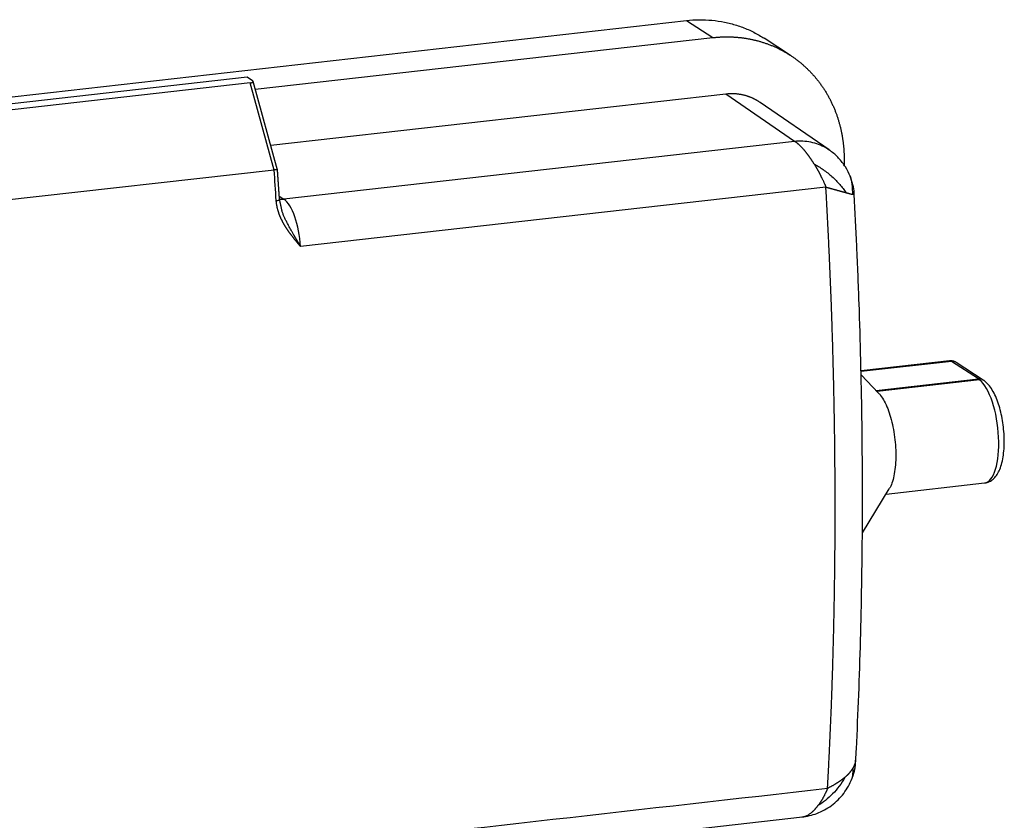
# Model space of a CAD drawing. Units: millimetres. Extents: x 6303 to 6897, y 3297 to 3717.
# Drawn here: x 6420 to 6475, y 3376 to 3421 of the extents above; entities that cross this region are included whole.
import ezdxf

# ---------------------------------------------------------------- set-up
doc = ezdxf.new("R2010")
doc.units = ezdxf.units.MM
doc.header["$LTSCALE"] = 65.395
doc.layers.add('1', color=7, linetype='CONTINUOUS', true_color=0xffffff)

msp = doc.modelspace()

# ---------------------------------------------------------------- linework, layer by layer
at = {"layer": '1', "color": 0, "linetype": 'Continuous', "lineweight": 25}
for p, q in [((6383.238, 3412.451), (6457.409, 3420.837)), ((6457.409, 3420.837), (6458.893, 3419.871)), ((6433.081, 3416.953), (6458.893, 3419.871)), ((6463.277, 3418.871), (6461.793, 3419.836)), ((6432.613, 3417.641), (6416.614, 3415.832)), ((6432.921, 3417.441), (6432.613, 3417.641)), ((6434.334, 3412.392), (6432.957, 3417.401)), ((6432.792, 3417.313), (6417.348, 3415.567)), ((6434.143, 3412.398), (6432.792, 3417.313)), ((6459.642, 3416.68), (6433.954, 3413.776)), ((6463.514, 3414.013), (6459.642, 3416.68)), ((6465.457, 3413.53), (6461.565, 3416.214)), ((6463.514, 3414.013), (6434.693, 3410.754)), ((6466.313, 3413.002), (6466.313, 3412.659)), ((6434.143, 3412.398), (6418.699, 3410.652)), ((6465.281, 3411.434), (6435.631, 3408.081)), ((6434.434, 3410.928), (6434.693, 3410.754)), ((6472.257, 3401.623), (6467.262, 3401.058)), ((6472.367, 3401.593), (6467.263, 3401.016)), ((6473.889, 3400.603), (6472.367, 3401.593)), ((6474.163, 3400.54), (6472.641, 3401.53)), ((6468.257, 3399.806), (6467.266, 3400.829)), ((6468.117, 3399.95), (6473.889, 3400.603)), ((6473.958, 3400.553), (6468.168, 3399.898)), ((6468.678, 3394.104), (6474.234, 3394.732)), ((6467.339, 3391.917), (6468.854, 3394.392)), ((6435.758, 3372.696), (6463.961, 3375.885))]:
    msp.add_line(p, q, dxfattribs=at)
for centre, major_axis, ratio, start_param, end_param in [((6387.814, 3421.336), (13.923, -123.147), 0.365731, 1.442827, 1.456886), ((6434.149, 3410.697), (-0.299, -0.02), 0.118779, 1.948017, 3.141699), ((6434.693, 3411.715), (0.558, 0.83), 0.88873, 3.510642, 3.788772), ((6434.691, 3408.352), (-0.281, 2.484), 0.365731, 4.562201, 5.981657), ((6472.37, 3400.63), (0.112, -0.994), 0.365731, 2.848791, 3.141597), ((6472.368, 3401.111), (0.273, 0.419), 0.891108, 6.283164, 6.916711), ((6473.89, 3400.121), (0.273, 0.419), 0.891108, 6.282624, 6.916711), ((6473.897, 3397.713), (0.337, -2.981), 0.365731, 2.78823, 2.848791), ((6473.897, 3397.713), (0.337, -2.981), 0.365731, 0.000041, 2.78823)]:
    msp.add_ellipse(centre, major_axis=major_axis, ratio=ratio, start_param=start_param, end_param=end_param, dxfattribs=at)
for points, degree, knots in [([(6457.409, 3420.837), (6457.651, 3420.864), (6458.136, 3420.894), (6458.855, 3420.864), (6459.561, 3420.76), (6460.247, 3420.582), (6460.905, 3420.333), (6461.415, 3420.072), (6461.704, 3419.894), (6461.792, 3419.837)], 3, [0, 0, 0, 0, 0.155009, 0.310017, 0.465026, 0.620035, 0.775044, 0.930052, 1, 1, 1, 1]), ([(6458.893, 3419.871), (6459.571, 3419.948), (6460.239, 3419.895), (6460.947, 3419.839), (6461.617, 3419.638), (6462.315, 3419.43), (6462.945, 3419.073), (6463.586, 3418.709), (6464.673, 3417.704), (6465.095, 3417.082), (6465.507, 3416.476), (6465.785, 3415.78), (6466.052, 3415.114), (6466.185, 3414.39), (6466.31, 3413.71), (6466.313, 3413.002)], 2, [0, 0, 0, 0.125, 0.125, 0.25, 0.25, 0.375, 0.375, 0.5, 0.625, 0.625, 0.75, 0.75, 0.875, 0.875, 1, 1, 1]), ([(6432.792, 3417.313), (6432.795, 3417.313), (6432.799, 3417.314), (6432.806, 3417.315), (6432.812, 3417.316), (6432.819, 3417.317), (6432.825, 3417.318), (6432.831, 3417.319), (6432.837, 3417.32), (6432.843, 3417.321), (6432.849, 3417.322), (6432.855, 3417.324), (6432.861, 3417.325), (6432.866, 3417.326), (6432.872, 3417.328), (6432.877, 3417.33), (6432.883, 3417.331), (6432.888, 3417.333), (6432.893, 3417.334), (6432.897, 3417.336), (6432.902, 3417.338), (6432.907, 3417.34), (6432.911, 3417.342), (6432.915, 3417.344), (6432.919, 3417.346), (6432.923, 3417.348), (6432.927, 3417.35), (6432.93, 3417.352), (6432.934, 3417.354), (6432.937, 3417.357), (6432.94, 3417.359), (6432.943, 3417.361), (6432.947, 3417.365), (6432.952, 3417.372), (6432.957, 3417.381), (6432.959, 3417.39), (6432.958, 3417.398), (6432.956, 3417.404), (6432.955, 3417.408), (6432.952, 3417.412), (6432.949, 3417.416), (6432.946, 3417.421), (6432.941, 3417.426), (6432.935, 3417.431), (6432.929, 3417.436), (6432.924, 3417.44), (6432.921, 3417.441)], 3, [0, 0, 0, 0, 0.013199, 0.026453, 0.039768, 0.05315, 0.066604, 0.080136, 0.093753, 0.107458, 0.121258, 0.135157, 0.149161, 0.163276, 0.177504, 0.191852, 0.206325, 0.220926, 0.235659, 0.250531, 0.265543, 0.280702, 0.296009, 0.31147, 0.327088, 0.342867, 0.35881, 0.37492, 0.391201, 0.407656, 0.424288, 0.441101, 0.458096, 0.515066, 0.575324, 0.638934, 0.705949, 0.731594, 0.758994, 0.78815, 0.819063, 0.851733, 0.886162, 0.922349, 0.960295, 1, 1, 1, 1]), ([(6461.565, 3416.215), (6461.217, 3416.456), (6460.8, 3416.581), (6460.242, 3416.748), (6459.642, 3416.68)], 2, [0, 0, 0, 0.407429, 0.407429, 1, 1, 1]), ([(6465.409, 3413.563), (6465.364, 3413.592), (6465.319, 3413.62), (6465.143, 3413.722), (6465.007, 3413.787), (6464.726, 3413.894), (6464.581, 3413.936), (6464.283, 3413.998), (6464.131, 3414.017), (6463.824, 3414.033), (6463.669, 3414.029), (6463.514, 3414.013)], 3, [0, 0, 0, 0, 0.082069, 0.082069, 0.311552, 0.311552, 0.541034, 0.541034, 0.770517, 0.770517, 1, 1, 1, 1]), ([(6464.608, 3412.754), (6464.604, 3412.762), (6464.594, 3412.776), (6464.581, 3412.798), (6464.567, 3412.82), (6464.553, 3412.842), (6464.54, 3412.864), (6464.526, 3412.885), (6464.512, 3412.907), (6464.498, 3412.928), (6464.484, 3412.949), (6464.47, 3412.971), (6464.456, 3412.992), (6464.442, 3413.013), (6464.428, 3413.033), (6464.414, 3413.054), (6464.4, 3413.075), (6464.386, 3413.095), (6464.372, 3413.115), (6464.358, 3413.136), (6464.343, 3413.156), (6464.329, 3413.176), (6464.315, 3413.195), (6464.3, 3413.215), (6464.286, 3413.235), (6464.272, 3413.254), (6464.257, 3413.273), (6464.243, 3413.292), (6464.229, 3413.311), (6464.214, 3413.33), (6464.2, 3413.348), (6464.186, 3413.367), (6464.171, 3413.385), (6464.157, 3413.403), (6464.142, 3413.421), (6464.128, 3413.439), (6464.113, 3413.456), (6464.099, 3413.473), (6464.084, 3413.491), (6464.07, 3413.508), (6464.056, 3413.524), (6464.032, 3413.551), (6464, 3413.587), (6463.96, 3413.631), (6463.921, 3413.674), (6463.881, 3413.714), (6463.843, 3413.753), (6463.805, 3413.79), (6463.778, 3413.816), (6463.76, 3413.832), (6463.752, 3413.839), (6463.743, 3413.847), (6463.733, 3413.856), (6463.722, 3413.866), (6463.709, 3413.876), (6463.696, 3413.887), (6463.682, 3413.898), (6463.667, 3413.91), (6463.65, 3413.922), (6463.633, 3413.935), (6463.615, 3413.948), (6463.596, 3413.961), (6463.577, 3413.974), (6463.556, 3413.987), (6463.535, 3414), (6463.521, 3414.009), (6463.513, 3414.013)], 3, [0, 0, 0, 0, 0.012348, 0.024704, 0.037067, 0.049437, 0.061816, 0.074202, 0.086596, 0.098997, 0.111407, 0.123824, 0.13625, 0.148684, 0.161126, 0.173577, 0.186036, 0.198504, 0.21098, 0.223464, 0.235956, 0.248456, 0.260963, 0.273478, 0.286001, 0.298531, 0.311068, 0.323613, 0.336164, 0.348722, 0.361288, 0.373859, 0.386438, 0.399024, 0.411616, 0.424214, 0.43682, 0.449431, 0.46205, 0.474674, 0.487305, 0.499941, 0.535771, 0.571545, 0.607267, 0.642944, 0.678584, 0.714197, 0.749795, 0.75655, 0.764303, 0.773052, 0.782798, 0.793542, 0.805282, 0.818018, 0.83175, 0.846477, 0.862198, 0.878913, 0.89662, 0.915319, 0.935007, 0.955685, 0.97735, 1, 1, 1, 1]), ([(6466.661, 3412.02), (6466.584, 3412.214), (6466.399, 3412.582), (6466.013, 3413.074), (6465.671, 3413.4), (6465.449, 3413.532), (6465.404, 3413.557)], 3, [0, 0, 0, 0, 0.306549, 0.616175, 0.924031, 1, 1, 1, 1]), ([(6434.334, 3412.392), (6434.334, 3412.393), (6434.334, 3412.393), (6434.333, 3412.394), (6434.333, 3412.395), (6434.332, 3412.395), (6434.331, 3412.396), (6434.33, 3412.397), (6434.329, 3412.397), (6434.328, 3412.398), (6434.327, 3412.399), (6434.326, 3412.399), (6434.324, 3412.4), (6434.323, 3412.4), (6434.321, 3412.401), (6434.32, 3412.401), (6434.318, 3412.402), (6434.317, 3412.402), (6434.315, 3412.402), (6434.313, 3412.403), (6434.311, 3412.403), (6434.308, 3412.404), (6434.302, 3412.404), (6434.294, 3412.405), (6434.285, 3412.406), (6434.274, 3412.406), (6434.264, 3412.406), (6434.252, 3412.406), (6434.24, 3412.406), (6434.228, 3412.405), (6434.215, 3412.405), (6434.201, 3412.404), (6434.187, 3412.402), (6434.173, 3412.401), (6434.158, 3412.4), (6434.148, 3412.399), (6434.143, 3412.398)], 3, [0, 0, 0, 0, 0.010558, 0.03023, 0.04954, 0.068488, 0.087075, 0.1053, 0.123163, 0.140665, 0.157806, 0.174585, 0.191003, 0.20706, 0.222756, 0.238092, 0.253067, 0.267681, 0.281934, 0.295828, 0.309362, 0.322535, 0.373927, 0.424825, 0.475236, 0.525169, 0.574631, 0.62363, 0.672174, 0.720272, 0.767933, 0.815165, 0.861978, 0.908382, 0.954386, 1, 1, 1, 1]), ([(6464.608, 3412.754), (6464.695, 3412.705), (6464.782, 3412.652), (6464.956, 3412.541), (6465.042, 3412.483), (6465.214, 3412.362), (6465.298, 3412.299), (6465.464, 3412.167), (6465.546, 3412.099), (6465.703, 3411.959), (6465.78, 3411.887), (6465.926, 3411.74), (6465.996, 3411.665), (6466.128, 3411.513), (6466.19, 3411.436), (6466.306, 3411.281), (6466.359, 3411.203), (6466.407, 3411.125)], 3, [0, 0, 0, 0, 0.125, 0.125, 0.25, 0.25, 0.375, 0.375, 0.5, 0.5, 0.625, 0.625, 0.75, 0.75, 0.875, 0.875, 1, 1, 1, 1]), ([(6464.608, 3412.754), (6464.613, 3412.747), (6464.621, 3412.733), (6464.635, 3412.711), (6464.648, 3412.69), (6464.661, 3412.668), (6464.674, 3412.646), (6464.687, 3412.625), (6464.7, 3412.603), (6464.712, 3412.581), (6464.725, 3412.559), (6464.738, 3412.537), (6464.75, 3412.515), (6464.763, 3412.493), (6464.775, 3412.471), (6464.788, 3412.449), (6464.8, 3412.427), (6464.812, 3412.405), (6464.825, 3412.383), (6464.837, 3412.36), (6464.849, 3412.338), (6464.861, 3412.316), (6464.873, 3412.294), (6464.885, 3412.271), (6464.897, 3412.249), (6464.908, 3412.227), (6464.92, 3412.204), (6464.932, 3412.182), (6464.943, 3412.16), (6464.955, 3412.137), (6464.966, 3412.115), (6464.977, 3412.093), (6464.99, 3412.068), (6465.005, 3412.038), (6465.024, 3412), (6465.047, 3411.954), (6465.075, 3411.899), (6465.106, 3411.835), (6465.137, 3411.77), (6465.166, 3411.708), (6465.191, 3411.653), (6465.213, 3411.601), (6465.233, 3411.554), (6465.251, 3411.51), (6465.267, 3411.471), (6465.276, 3411.446), (6465.281, 3411.434)], 3, [0, 0, 0, 0, 0.017339, 0.034655, 0.051949, 0.069221, 0.086471, 0.103699, 0.120905, 0.138088, 0.15525, 0.172389, 0.189507, 0.206603, 0.223676, 0.240728, 0.257758, 0.274766, 0.291752, 0.308716, 0.325658, 0.342579, 0.359478, 0.376355, 0.393211, 0.410045, 0.426857, 0.443647, 0.460416, 0.477164, 0.49389, 0.510594, 0.527277, 0.549312, 0.577651, 0.612297, 0.653248, 0.700505, 0.754068, 0.798244, 0.839403, 0.877548, 0.912679, 0.944797, 0.973903, 1, 1, 1, 1]), ([(6466.634, 3412.086), (6466.679, 3411.987), (6466.756, 3411.698), (6466.776, 3411.307), (6466.775, 3411.07), (6466.774, 3411.029)], 3, [0, 0, 0, 0, 0.37081, 0.88775, 1, 1, 1, 1]), ([(6466.872, 3411.013), (6466.874, 3411.041), (6466.884, 3411.224), (6466.804, 3411.583), (6466.712, 3411.896), (6466.647, 3412.057)], 3, [0, 0, 0, 0, 0.080393, 0.520705, 1, 1, 1, 1]), ([(6465.281, 3411.434), (6465.288, 3411.432), (6465.304, 3411.428), (6465.327, 3411.423), (6465.35, 3411.417), (6465.373, 3411.411), (6465.397, 3411.405), (6465.421, 3411.398), (6465.445, 3411.392), (6465.47, 3411.385), (6465.494, 3411.378), (6465.519, 3411.371), (6465.544, 3411.364), (6465.576, 3411.355), (6465.616, 3411.343), (6465.662, 3411.329), (6465.709, 3411.316), (6465.755, 3411.303), (6465.801, 3411.29), (6465.848, 3411.277), (6465.889, 3411.265), (6465.926, 3411.255), (6465.958, 3411.246), (6465.991, 3411.237), (6466.024, 3411.228), (6466.057, 3411.219), (6466.089, 3411.211), (6466.122, 3411.202), (6466.155, 3411.193), (6466.187, 3411.184), (6466.219, 3411.176), (6466.251, 3411.167), (6466.283, 3411.159), (6466.315, 3411.15), (6466.346, 3411.142), (6466.377, 3411.133), (6466.397, 3411.128), (6466.407, 3411.125)], 3, [0, 0, 0, 0, 0.016833, 0.03395, 0.051352, 0.069038, 0.087009, 0.105266, 0.123808, 0.142637, 0.161751, 0.181152, 0.20084, 0.220815, 0.258059, 0.295709, 0.333767, 0.372233, 0.411108, 0.45039, 0.490082, 0.518643, 0.547645, 0.577087, 0.60697, 0.637293, 0.668058, 0.699264, 0.730912, 0.763001, 0.795532, 0.828504, 0.861919, 0.895776, 0.930075, 0.964816, 1, 1, 1, 1]), ([(6465.802, 3394.155), (6465.802, 3394.214), (6465.802, 3394.332), (6465.801, 3394.509), (6465.801, 3394.686), (6465.8, 3394.863), (6465.799, 3395.041), (6465.798, 3395.218), (6465.796, 3395.395), (6465.795, 3395.573), (6465.794, 3395.751), (6465.792, 3395.928), (6465.791, 3396.106), (6465.789, 3396.284), (6465.787, 3396.462), (6465.785, 3396.64), (6465.784, 3396.818), (6465.781, 3396.996), (6465.779, 3397.174), (6465.777, 3397.352), (6465.775, 3397.531), (6465.772, 3397.709), (6465.769, 3397.887), (6465.767, 3398.066), (6465.764, 3398.244), (6465.761, 3398.423), (6465.758, 3398.602), (6465.755, 3398.781), (6465.752, 3398.959), (6465.748, 3399.138), (6465.745, 3399.317), (6465.741, 3399.496), (6465.738, 3399.675), (6465.734, 3399.855), (6465.73, 3400.034), (6465.726, 3400.213), (6465.722, 3400.392), (6465.718, 3400.572), (6465.714, 3400.751), (6465.709, 3400.931), (6465.705, 3401.11), (6465.7, 3401.29), (6465.696, 3401.47), (6465.691, 3401.65), (6465.686, 3401.829), (6465.681, 3402.009), (6465.676, 3402.189), (6465.671, 3402.369), (6465.666, 3402.549), (6465.66, 3402.729), (6465.655, 3402.91), (6465.649, 3403.09), (6465.644, 3403.27), (6465.638, 3403.45), (6465.632, 3403.631), (6465.626, 3403.811), (6465.62, 3403.992), (6465.614, 3404.172), (6465.607, 3404.353), (6465.601, 3404.534), (6465.594, 3404.714), (6465.588, 3404.895), (6465.581, 3405.076), (6465.574, 3405.257), (6465.567, 3405.438), (6465.56, 3405.619), (6465.553, 3405.8), (6465.546, 3405.981), (6465.538, 3406.162), (6465.531, 3406.343), (6465.523, 3406.524), (6465.516, 3406.705), (6465.508, 3406.887), (6465.5, 3407.068), (6465.492, 3407.249), (6465.484, 3407.431), (6465.476, 3407.612), (6465.468, 3407.794), (6465.459, 3407.976), (6465.451, 3408.157), (6465.442, 3408.339), (6465.434, 3408.521), (6465.425, 3408.702), (6465.416, 3408.884), (6465.407, 3409.066), (6465.398, 3409.248), (6465.389, 3409.43), (6465.379, 3409.612), (6465.37, 3409.794), (6465.361, 3409.976), (6465.351, 3410.158), (6465.341, 3410.34), (6465.331, 3410.522), (6465.321, 3410.704), (6465.311, 3410.887), (6465.301, 3411.069), (6465.291, 3411.251), (6465.284, 3411.373), (6465.281, 3411.434)], 3, [0, 0, 0, 0, 0.010396, 0.020793, 0.03119, 0.041587, 0.051985, 0.062384, 0.072782, 0.083182, 0.093581, 0.103981, 0.114382, 0.124783, 0.135184, 0.145586, 0.155988, 0.166391, 0.176794, 0.187198, 0.197601, 0.208006, 0.218411, 0.228816, 0.239222, 0.249628, 0.260034, 0.270441, 0.280849, 0.291256, 0.301665, 0.312073, 0.322483, 0.332892, 0.343302, 0.353713, 0.364123, 0.374535, 0.384946, 0.395358, 0.405771, 0.416184, 0.426597, 0.437011, 0.447426, 0.45784, 0.468256, 0.478671, 0.489087, 0.499504, 0.50992, 0.520338, 0.530756, 0.541174, 0.551592, 0.562011, 0.572431, 0.582851, 0.593271, 0.603692, 0.614113, 0.624535, 0.634957, 0.645379, 0.655802, 0.666225, 0.676649, 0.687073, 0.697498, 0.707923, 0.718349, 0.728775, 0.739201, 0.749628, 0.760055, 0.770483, 0.780911, 0.791339, 0.801768, 0.812197, 0.822627, 0.833058, 0.843488, 0.853919, 0.864351, 0.874783, 0.885215, 0.895648, 0.906081, 0.916515, 0.926949, 0.937384, 0.947819, 0.958254, 0.96869, 0.979126, 0.989563, 1, 1, 1, 1]), ([(6466.407, 3411.125), (6466.412, 3411.124), (6466.422, 3411.121), (6466.436, 3411.118), (6466.45, 3411.114), (6466.464, 3411.11), (6466.476, 3411.107), (6466.489, 3411.104), (6466.5, 3411.101), (6466.512, 3411.097), (6466.522, 3411.095), (6466.533, 3411.092), (6466.543, 3411.089), (6466.552, 3411.086), (6466.561, 3411.084), (6466.57, 3411.082), (6466.578, 3411.079), (6466.585, 3411.077), (6466.593, 3411.075), (6466.6, 3411.073), (6466.606, 3411.072), (6466.613, 3411.07), (6466.624, 3411.067), (6466.639, 3411.063), (6466.659, 3411.058), (6466.678, 3411.053), (6466.696, 3411.048), (6466.714, 3411.044), (6466.73, 3411.04), (6466.746, 3411.036), (6466.76, 3411.032), (6466.77, 3411.03), (6466.774, 3411.029)], 3, [0, 0, 0, 0, 0.031288, 0.061807, 0.091558, 0.120539, 0.148752, 0.176196, 0.202871, 0.228778, 0.253916, 0.278285, 0.301886, 0.324718, 0.346782, 0.368077, 0.388604, 0.408362, 0.427353, 0.445575, 0.463029, 0.479716, 0.495634, 0.552348, 0.60889, 0.665261, 0.721465, 0.777501, 0.833371, 0.889076, 0.944619, 1, 1, 1, 1]), ([(6466.969, 3379.086), (6466.98, 3379.297), (6467.044, 3380.518), (6467.141, 3382.771), (6467.243, 3385.856), (6467.311, 3388.97), (6467.347, 3392.108), (6467.349, 3395.27), (6467.319, 3398.452), (6467.256, 3401.653), (6467.16, 3404.87), (6467.035, 3407.991), (6466.934, 3410.042), (6466.881, 3411.014)], 3, [0, 0, 0, 0, 0.020706, 0.119717, 0.218711, 0.317687, 0.416645, 0.515589, 0.614519, 0.713436, 0.812343, 0.91124, 1, 1, 1, 1]), ([(6435.631, 3408.081), (6435.626, 3408.088), (6435.615, 3408.1), (6435.599, 3408.12), (6435.583, 3408.139), (6435.567, 3408.158), (6435.551, 3408.178), (6435.534, 3408.198), (6435.517, 3408.218), (6435.501, 3408.238), (6435.484, 3408.258), (6435.467, 3408.279), (6435.45, 3408.3), (6435.432, 3408.321), (6435.415, 3408.342), (6435.397, 3408.363), (6435.38, 3408.385), (6435.362, 3408.406), (6435.344, 3408.428), (6435.326, 3408.45), (6435.308, 3408.473), (6435.29, 3408.495), (6435.272, 3408.518), (6435.254, 3408.541), (6435.235, 3408.564), (6435.217, 3408.588), (6435.198, 3408.612), (6435.179, 3408.636), (6435.161, 3408.66), (6435.142, 3408.684), (6435.123, 3408.709), (6435.104, 3408.734), (6435.085, 3408.759), (6435.066, 3408.784), (6435.047, 3408.81), (6435.028, 3408.836), (6435.009, 3408.863), (6434.99, 3408.889), (6434.971, 3408.916), (6434.951, 3408.943), (6434.932, 3408.971), (6434.913, 3408.999), (6434.894, 3409.027), (6434.875, 3409.055), (6434.856, 3409.084), (6434.837, 3409.113), (6434.818, 3409.143), (6434.799, 3409.173), (6434.78, 3409.203), (6434.761, 3409.233), (6434.742, 3409.264), (6434.723, 3409.296), (6434.705, 3409.327), (6434.687, 3409.359), (6434.668, 3409.392), (6434.65, 3409.425), (6434.632, 3409.458), (6434.614, 3409.492), (6434.597, 3409.526), (6434.579, 3409.561), (6434.562, 3409.596), (6434.545, 3409.631), (6434.529, 3409.667), (6434.512, 3409.703), (6434.496, 3409.74), (6434.48, 3409.777), (6434.465, 3409.815), (6434.45, 3409.853), (6434.435, 3409.892), (6434.42, 3409.931), (6434.406, 3409.971), (6434.393, 3410.011), (6434.38, 3410.052), (6434.367, 3410.093), (6434.355, 3410.135), (6434.344, 3410.177), (6434.333, 3410.219), (6434.322, 3410.262), (6434.313, 3410.306), (6434.304, 3410.35), (6434.295, 3410.394), (6434.288, 3410.439), (6434.281, 3410.485), (6434.275, 3410.531), (6434.269, 3410.577), (6434.265, 3410.624), (6434.263, 3410.655), (6434.261, 3410.671)], 3, [0, 0, 0, 0, 0.008452, 0.016977, 0.025575, 0.034248, 0.042994, 0.051814, 0.060709, 0.069677, 0.07872, 0.087838, 0.09703, 0.106297, 0.115639, 0.125056, 0.134548, 0.144116, 0.153759, 0.163479, 0.173274, 0.183146, 0.193095, 0.20312, 0.213222, 0.223401, 0.233657, 0.243991, 0.254403, 0.264892, 0.27546, 0.286105, 0.29683, 0.307633, 0.318516, 0.329478, 0.340519, 0.351641, 0.362842, 0.374124, 0.385486, 0.396929, 0.408454, 0.420059, 0.431747, 0.443517, 0.455369, 0.467304, 0.479322, 0.491422, 0.503607, 0.515874, 0.528226, 0.540662, 0.553182, 0.565788, 0.578478, 0.591255, 0.604116, 0.617064, 0.630098, 0.643217, 0.656424, 0.669717, 0.683098, 0.696567, 0.710123, 0.723768, 0.7375, 0.75132, 0.765229, 0.779227, 0.793314, 0.807491, 0.821757, 0.836112, 0.850557, 0.865093, 0.879719, 0.894436, 0.909243, 0.924141, 0.93913, 0.95421, 0.969381, 0.984645, 1, 1, 1, 1]), ([(6435.631, 3408.081), (6435.623, 3408.096), (6435.607, 3408.123), (6435.584, 3408.164), (6435.561, 3408.204), (6435.538, 3408.243), (6435.516, 3408.281), (6435.495, 3408.318), (6435.474, 3408.354), (6435.454, 3408.389), (6435.434, 3408.423), (6435.415, 3408.456), (6435.396, 3408.487), (6435.379, 3408.518), (6435.361, 3408.548), (6435.345, 3408.576), (6435.329, 3408.604), (6435.313, 3408.631), (6435.299, 3408.656), (6435.285, 3408.68), (6435.271, 3408.704), (6435.236, 3408.765), (6435.179, 3408.864), (6435.102, 3408.999), (6435.03, 3409.129), (6434.962, 3409.255), (6434.888, 3409.393), (6434.811, 3409.546), (6434.732, 3409.713), (6434.661, 3409.876), (6434.619, 3409.984), (6434.599, 3410.037)], 3, [0, 0, 0, 0, 0.022506, 0.044432, 0.065781, 0.086556, 0.106759, 0.126391, 0.145454, 0.163948, 0.181874, 0.199232, 0.216022, 0.232244, 0.247896, 0.262977, 0.277488, 0.291426, 0.304789, 0.317577, 0.329788, 0.34142, 0.414319, 0.484354, 0.551536, 0.615848, 0.677253, 0.762431, 0.845195, 0.925494, 1, 1, 1, 1]), ([(6474.239, 3394.741), (6474.265, 3394.741), (6474.38, 3394.747), (6474.571, 3394.834), (6474.781, 3394.994), (6474.956, 3395.217), (6475.104, 3395.506), (6475.222, 3395.871), (6475.304, 3396.3), (6475.347, 3396.769), (6475.351, 3397.26), (6475.319, 3397.761), (6475.253, 3398.26), (6475.155, 3398.743), (6475.025, 3399.199), (6474.866, 3399.617), (6474.676, 3399.989), (6474.462, 3400.289), (6474.282, 3400.459), (6474.179, 3400.53), (6474.163, 3400.54)], 3, [0, 0, 0, 0, 0.014172, 0.062281, 0.10989, 0.161274, 0.220015, 0.285684, 0.352075, 0.416849, 0.480483, 0.543517, 0.606345, 0.669269, 0.732553, 0.796626, 0.862131, 0.930056, 0.989051, 1, 1, 1, 1]), ([(6468.257, 3399.806), (6468.277, 3399.785), (6468.298, 3399.762), (6468.39, 3399.653), (6468.46, 3399.551), (6468.596, 3399.317), (6468.661, 3399.184), (6468.783, 3398.893), (6468.84, 3398.734), (6468.944, 3398.398), (6468.991, 3398.22), (6469.073, 3397.851), (6469.108, 3397.66), (6469.165, 3397.273), (6469.187, 3397.077), (6469.217, 3396.687), (6469.224, 3396.493), (6469.225, 3396.115), (6469.219, 3395.931), (6469.191, 3395.579), (6469.17, 3395.411), (6469.115, 3395.099), (6469.081, 3394.955), (6469.001, 3394.694), (6468.955, 3394.578), (6468.888, 3394.448), (6468.871, 3394.419), (6468.854, 3394.392)], 3, [0, 0, 0, 0, 0.024308, 0.024308, 0.110581, 0.110581, 0.196855, 0.196855, 0.283129, 0.283129, 0.369403, 0.369403, 0.455677, 0.455677, 0.541951, 0.541951, 0.628224, 0.628224, 0.714498, 0.714498, 0.800772, 0.800772, 0.887046, 0.887046, 0.97332, 0.97332, 1, 1, 1, 1]), ([(6465.375, 3377.499), (6465.378, 3377.556), (6465.384, 3377.669), (6465.393, 3377.838), (6465.403, 3378.008), (6465.412, 3378.178), (6465.421, 3378.347), (6465.429, 3378.517), (6465.438, 3378.687), (6465.447, 3378.858), (6465.455, 3379.028), (6465.464, 3379.198), (6465.472, 3379.368), (6465.48, 3379.539), (6465.488, 3379.71), (6465.496, 3379.88), (6465.504, 3380.051), (6465.512, 3380.222), (6465.52, 3380.393), (6465.527, 3380.564), (6465.535, 3380.735), (6465.542, 3380.906), (6465.55, 3381.078), (6465.557, 3381.249), (6465.564, 3381.42), (6465.571, 3381.592), (6465.578, 3381.764), (6465.585, 3381.935), (6465.591, 3382.107), (6465.598, 3382.279), (6465.604, 3382.451), (6465.611, 3382.623), (6465.617, 3382.796), (6465.623, 3382.968), (6465.629, 3383.14), (6465.635, 3383.313), (6465.641, 3383.485), (6465.647, 3383.658), (6465.652, 3383.831), (6465.658, 3384.003), (6465.663, 3384.176), (6465.669, 3384.349), (6465.674, 3384.522), (6465.679, 3384.695), (6465.684, 3384.869), (6465.689, 3385.042), (6465.694, 3385.215), (6465.698, 3385.389), (6465.703, 3385.562), (6465.707, 3385.736), (6465.712, 3385.909), (6465.716, 3386.083), (6465.72, 3386.257), (6465.724, 3386.431), (6465.728, 3386.605), (6465.732, 3386.779), (6465.736, 3386.953), (6465.74, 3387.127), (6465.743, 3387.302), (6465.747, 3387.476), (6465.75, 3387.651), (6465.753, 3387.825), (6465.757, 3388), (6465.76, 3388.174), (6465.763, 3388.349), (6465.765, 3388.524), (6465.768, 3388.699), (6465.771, 3388.874), (6465.773, 3389.049), (6465.776, 3389.224), (6465.778, 3389.399), (6465.78, 3389.574), (6465.783, 3389.75), (6465.785, 3389.925), (6465.787, 3390.101), (6465.788, 3390.276), (6465.79, 3390.452), (6465.792, 3390.627), (6465.793, 3390.803), (6465.795, 3390.979), (6465.796, 3391.155), (6465.797, 3391.331), (6465.798, 3391.507), (6465.799, 3391.683), (6465.8, 3391.859), (6465.801, 3392.035), (6465.802, 3392.212), (6465.802, 3392.388), (6465.803, 3392.564), (6465.803, 3392.741), (6465.803, 3392.917), (6465.804, 3393.094), (6465.804, 3393.271), (6465.804, 3393.447), (6465.803, 3393.624), (6465.803, 3393.801), (6465.803, 3393.978), (6465.803, 3394.096), (6465.802, 3394.155)], 3, [0, 0, 0, 0, 0.010437, 0.020874, 0.03131, 0.041746, 0.052181, 0.062616, 0.073051, 0.083485, 0.093919, 0.104352, 0.114785, 0.125217, 0.135649, 0.146081, 0.156512, 0.166942, 0.177373, 0.187802, 0.198232, 0.208661, 0.219089, 0.229517, 0.239945, 0.250372, 0.260799, 0.271225, 0.281651, 0.292077, 0.302502, 0.312927, 0.323351, 0.333775, 0.344198, 0.354621, 0.365043, 0.375465, 0.385887, 0.396308, 0.406729, 0.417149, 0.427569, 0.437989, 0.448408, 0.458826, 0.469244, 0.479662, 0.490079, 0.500496, 0.510913, 0.521329, 0.531744, 0.54216, 0.552574, 0.562989, 0.573402, 0.583816, 0.594229, 0.604641, 0.615054, 0.625465, 0.635877, 0.646287, 0.656698, 0.667108, 0.677517, 0.687927, 0.698335, 0.708744, 0.719151, 0.729559, 0.739966, 0.750372, 0.760778, 0.771184, 0.781589, 0.791994, 0.802399, 0.812802, 0.823206, 0.833609, 0.844012, 0.854414, 0.864816, 0.875217, 0.885618, 0.896019, 0.906419, 0.916818, 0.927218, 0.937616, 0.948015, 0.958413, 0.96881, 0.979207, 0.989604, 1, 1, 1, 1]), ([(6466.814, 3378.637), (6466.817, 3378.642), (6466.823, 3378.651), (6466.831, 3378.665), (6466.838, 3378.678), (6466.846, 3378.692), (6466.853, 3378.705), (6466.86, 3378.718), (6466.867, 3378.732), (6466.873, 3378.745), (6466.88, 3378.757), (6466.886, 3378.77), (6466.891, 3378.783), (6466.897, 3378.795), (6466.902, 3378.808), (6466.907, 3378.82), (6466.912, 3378.832), (6466.917, 3378.844), (6466.921, 3378.856), (6466.925, 3378.867), (6466.929, 3378.879), (6466.933, 3378.89), (6466.936, 3378.902), (6466.94, 3378.913), (6466.943, 3378.924), (6466.946, 3378.935), (6466.948, 3378.946), (6466.951, 3378.956), (6466.953, 3378.967), (6466.956, 3378.977), (6466.961, 3379.002), (6466.966, 3379.039), (6466.969, 3379.072), (6466.97, 3379.088)], 3, [0, 0, 0, 0, 0.029694, 0.059157, 0.088389, 0.117392, 0.146167, 0.174715, 0.203036, 0.231132, 0.259005, 0.286655, 0.314083, 0.341292, 0.36828, 0.395047, 0.421591, 0.447908, 0.473996, 0.499855, 0.525482, 0.550875, 0.576033, 0.600954, 0.625639, 0.650084, 0.674291, 0.698257, 0.721983, 0.745467, 0.76871, 0.889973, 1, 1, 1, 1]), ([(6466.345, 3378.109), (6466.351, 3378.114), (6466.362, 3378.123), (6466.378, 3378.138), (6466.394, 3378.152), (6466.41, 3378.166), (6466.426, 3378.18), (6466.441, 3378.194), (6466.456, 3378.208), (6466.471, 3378.222), (6466.485, 3378.236), (6466.5, 3378.25), (6466.514, 3378.264), (6466.527, 3378.278), (6466.541, 3378.292), (6466.554, 3378.305), (6466.567, 3378.319), (6466.58, 3378.333), (6466.592, 3378.346), (6466.604, 3378.359), (6466.622, 3378.379), (6466.645, 3378.406), (6466.672, 3378.438), (6466.697, 3378.47), (6466.721, 3378.5), (6466.742, 3378.53), (6466.763, 3378.558), (6466.781, 3378.586), (6466.798, 3378.612), (6466.809, 3378.629), (6466.814, 3378.637)], 3, [0, 0, 0, 0, 0.027828, 0.055524, 0.083085, 0.110508, 0.13779, 0.164928, 0.19192, 0.218764, 0.245456, 0.271996, 0.29838, 0.324607, 0.350675, 0.376582, 0.402328, 0.427909, 0.453325, 0.478574, 0.503655, 0.566095, 0.626787, 0.685695, 0.742786, 0.798029, 0.851396, 0.902862, 0.952404, 1, 1, 1, 1]), ([(6466.761, 3378.077), (6466.79, 3378.157), (6466.812, 3378.335), (6466.815, 3378.556), (6466.814, 3378.637)], 3, [0, 0, 0, 0, 0.647477, 1, 1, 1, 1]), ([(6463.919, 3375.88), (6464.216, 3375.912), (6464.801, 3376.048), (6465.631, 3376.497), (6466.325, 3377.186), (6466.635, 3377.75), (6466.755, 3378.061)], 3, [0, 0, 0, 0, 0.232469, 0.482589, 0.741924, 1, 1, 1, 1]), ([(6466.345, 3378.109), (6466.252, 3377.939), (6466.147, 3377.774), (6465.918, 3377.463), (6465.793, 3377.317), (6465.532, 3377.048), (6465.396, 3376.925), (6465.118, 3376.703), (6464.976, 3376.605), (6464.835, 3376.519)], 3, [0, 0, 0, 0, 0.25, 0.25, 0.5, 0.5, 0.75, 0.75, 1, 1, 1, 1]), ([(6466.345, 3378.109), (6466.34, 3378.105), (6466.329, 3378.095), (6466.312, 3378.081), (6466.295, 3378.068), (6466.279, 3378.054), (6466.262, 3378.041), (6466.246, 3378.028), (6466.229, 3378.015), (6466.213, 3378.003), (6466.196, 3377.99), (6466.18, 3377.978), (6466.164, 3377.966), (6466.148, 3377.954), (6466.132, 3377.942), (6466.115, 3377.931), (6466.1, 3377.919), (6466.084, 3377.908), (6466.068, 3377.897), (6466.052, 3377.886), (6466.037, 3377.876), (6466.021, 3377.865), (6466.006, 3377.855), (6465.991, 3377.845), (6465.976, 3377.835), (6465.961, 3377.825), (6465.946, 3377.815), (6465.931, 3377.806), (6465.917, 3377.796), (6465.902, 3377.787), (6465.875, 3377.77), (6465.825, 3377.739), (6465.752, 3377.694), (6465.674, 3377.649), (6465.607, 3377.613), (6465.555, 3377.586), (6465.512, 3377.564), (6465.472, 3377.544), (6465.436, 3377.527), (6465.404, 3377.512), (6465.384, 3377.503), (6465.375, 3377.499)], 3, [0, 0, 0, 0, 0.02073, 0.04124, 0.061528, 0.081595, 0.101441, 0.121066, 0.14047, 0.159653, 0.178615, 0.197356, 0.215876, 0.234175, 0.252253, 0.27011, 0.287746, 0.305161, 0.322356, 0.339329, 0.356082, 0.372614, 0.388925, 0.405016, 0.420885, 0.436535, 0.451963, 0.467171, 0.482158, 0.496925, 0.511471, 0.566969, 0.64609, 0.731673, 0.793255, 0.836988, 0.877009, 0.91332, 0.945922, 0.974814, 1, 1, 1, 1]), ([(6465.375, 3377.499), (6465.372, 3377.493), (6465.367, 3377.479), (6465.359, 3377.457), (6465.35, 3377.435), (6465.341, 3377.412), (6465.331, 3377.389), (6465.321, 3377.364), (6465.31, 3377.339), (6465.298, 3377.313), (6465.286, 3377.286), (6465.273, 3377.258), (6465.253, 3377.216), (6465.227, 3377.162), (6465.196, 3377.103), (6465.171, 3377.054), (6465.15, 3377.017), (6465.133, 3376.985), (6465.116, 3376.955), (6465.099, 3376.924), (6465.08, 3376.892), (6465.062, 3376.86), (6465.042, 3376.827), (6465.022, 3376.794), (6465.001, 3376.76), (6464.98, 3376.726), (6464.957, 3376.692), (6464.935, 3376.658), (6464.911, 3376.623), (6464.886, 3376.588), (6464.861, 3376.553), (6464.844, 3376.531), (6464.835, 3376.519)], 3, [0, 0, 0, 0, 0.018135, 0.037108, 0.056922, 0.077577, 0.099072, 0.121408, 0.144586, 0.168605, 0.193467, 0.21917, 0.245716, 0.313679, 0.371453, 0.419039, 0.456436, 0.483645, 0.514678, 0.54661, 0.579441, 0.613172, 0.647803, 0.683334, 0.719764, 0.757096, 0.795327, 0.83446, 0.874493, 0.915428, 0.957263, 1, 1, 1, 1]), ([(6463.957, 3375.884), (6463.961, 3375.885), (6463.968, 3375.886), (6463.979, 3375.887), (6463.99, 3375.889), (6464.002, 3375.891), (6464.013, 3375.893), (6464.024, 3375.895), (6464.035, 3375.898), (6464.046, 3375.901), (6464.058, 3375.903), (6464.069, 3375.907), (6464.08, 3375.91), (6464.092, 3375.913), (6464.103, 3375.917), (6464.114, 3375.921), (6464.125, 3375.925), (6464.137, 3375.929), (6464.148, 3375.934), (6464.159, 3375.938), (6464.171, 3375.943), (6464.182, 3375.948), (6464.211, 3375.961), (6464.258, 3375.985), (6464.324, 3376.024), (6464.39, 3376.068), (6464.455, 3376.118), (6464.508, 3376.163), (6464.548, 3376.199), (6464.575, 3376.224), (6464.602, 3376.25), (6464.629, 3376.277), (6464.655, 3376.304), (6464.681, 3376.333), (6464.708, 3376.362), (6464.733, 3376.392), (6464.759, 3376.423), (6464.785, 3376.454), (6464.81, 3376.486), (6464.827, 3376.508), (6464.835, 3376.519)], 3, [0, 0, 0, 0, 0.012887, 0.025864, 0.038837, 0.051805, 0.064768, 0.077727, 0.090681, 0.103629, 0.116572, 0.12951, 0.142442, 0.155369, 0.16829, 0.181206, 0.194115, 0.207018, 0.219915, 0.232805, 0.245689, 0.258566, 0.271437, 0.344766, 0.418112, 0.491498, 0.564935, 0.638426, 0.668731, 0.699003, 0.729242, 0.75945, 0.789626, 0.819771, 0.849885, 0.879969, 0.910022, 0.940045, 0.970038, 1, 1, 1, 1])]:
    msp.add_open_spline(points, degree=degree, knots=knots, dxfattribs=at)
for points, degree in [([(6465.456, 3413.531), (6465.44, 3413.542), (6465.425, 3413.553), (6465.409, 3413.563)], 3), ([(6465.535, 3413.474), (6465.509, 3413.494), (6465.483, 3413.513), (6465.456, 3413.531)], 3), ([(6434.448, 3410.716), (6434.33, 3412.451)], 1), ([(6434.598, 3410.041), (6434.447, 3410.733)], 1), ([(6472.641, 3401.53), (6472.469, 3401.644), (6472.26, 3401.62)], 2), ([(6466.761, 3378.076), (6466.975, 3378.564), (6466.952, 3379.081)], 2), ([(6466.754, 3378.059), (6466.757, 3378.065), (6466.759, 3378.071), (6466.761, 3378.077)], 3)]:
    msp.add_open_spline(points, degree=degree, dxfattribs=at)
at = {"layer": '1', "color": 0, "linetype": 'Continuous', "lineweight": 25, "extrusion": (7.293e-13, 3.6431e-12, -1)}
msp.add_open_spline([(6466.88, 3411.012), (6466.881, 3411.012), (6466.882, 3411.011), (6466.883, 3411.009), (6466.881, 3411.008), (6466.874, 3411.008), (6466.866, 3411.009), (6466.858, 3411.01), (6466.852, 3411.011), (6466.846, 3411.012), (6466.838, 3411.014), (6466.83, 3411.016), (6466.821, 3411.018), (6466.811, 3411.02), (6466.799, 3411.023), (6466.788, 3411.025), (6466.779, 3411.028), (6466.774, 3411.029)], degree=3, knots=[0, 0, 0, 0, 0.006832, 0.122206, 0.240008, 0.360382, 0.483737, 0.530493, 0.578372, 0.627362, 0.677449, 0.728617, 0.780846, 0.834115, 0.8884, 0.943693, 1, 1, 1, 1], dxfattribs=at)
at = {"layer": '1', "color": 0, "linetype": 'Continuous', "lineweight": 25, "extrusion": (-8.03967e-11, 7.11077e-10, -1)}
msp.add_open_spline([(6434.384, 3373.995), (6444.715, 3375.163), (6455.045, 3376.331), (6465.375, 3377.499)], degree=3, dxfattribs=at)

doc.saveas('drawing.dxf')
